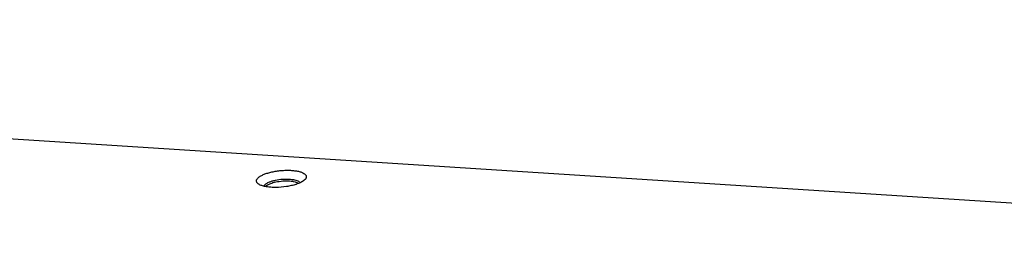
# Paper-space layout 'HD-MD6X2-4K-E_1' of a CAD drawing. Units: inches. Extents: x 0 to 44, y 0 to 34.
# Drawn here: x 35.3 to 39.5, y 20.2 to 21.2 of the extents above; entities that cross this region are included whole.
import ezdxf

# ---------------------------------------------------------------- set-up
doc = ezdxf.new("R2010")
doc.units = ezdxf.units.IN
doc.header["$LTSCALE"] = 2.42
doc.header["$MEASUREMENT"] = 0
doc.layers.get('0').update_dxf_attribs({"linetype": 'CONTINUOUS'})

psp = doc.layouts.new('HD-MD6X2-4K-E_1')

# ---------------------------------------------------------------- linework, layer by layer
at = {"color": 7, "linetype": 'Continuous'}
for p, q in [((42.7418, 20.2259), (27.2258, 21.2217)), ((36.5185, 20.5316), (36.5149, 20.5281)), ((36.3518, 20.5047), (36.3482, 20.5021)), ((36.358, 20.518), (36.365, 20.5211)), ((36.4769, 20.5202), (36.4694, 20.5219))]:
    psp.add_line(p, q, dxfattribs=at)
for points, knots in [([(36.3178, 20.5408), (36.3209, 20.5434), (36.3285, 20.5483), (36.3417, 20.5545), (36.3576, 20.56), (36.3756, 20.5646), (36.395, 20.5682), (36.4152, 20.5706), (36.4355, 20.5717), (36.455, 20.5715), (36.4731, 20.5701), (36.4893, 20.5674), (36.5029, 20.5636), (36.5122, 20.5593), (36.5178, 20.5553), (36.5209, 20.5523), (36.523, 20.5491), (36.5242, 20.5456), (36.5243, 20.5421), (36.5233, 20.5385), (36.5214, 20.5349), (36.5196, 20.5327), (36.5186, 20.5316)], [0, 0, 0, 0, 0.051516, 0.113986, 0.185955, 0.26541, 0.350041, 0.437167, 0.523972, 0.607694, 0.685667, 0.755611, 0.815632, 0.86473, 0.885228, 0.903262, 0.919315, 0.934119, 0.948647, 0.963958, 0.980892, 1, 1, 1, 1]), ([(36.3166, 20.5124), (36.3153, 20.5133), (36.313, 20.5152), (36.3103, 20.5186), (36.3087, 20.5222), (36.3083, 20.5259), (36.3091, 20.5298), (36.311, 20.5336), (36.314, 20.5373), (36.3164, 20.5396), (36.3178, 20.5408)], [0, 0, 0, 0, 0.139003, 0.260915, 0.370874, 0.476231, 0.585647, 0.706526, 0.843716, 1, 1, 1, 1]), ([(36.365, 20.5211), (36.3689, 20.5227), (36.3775, 20.5256), (36.3862, 20.5278), (36.3908, 20.5288)], [0, 0, 0, 0, 0.475408, 1, 1, 1, 1]), ([(36.3908, 20.5288), (36.4008, 20.5309), (36.4207, 20.5337), (36.4409, 20.534), (36.4508, 20.5333)], [0, 0, 0, 0, 0.505021, 1, 1, 1, 1]), ([(36.4508, 20.5333), (36.4524, 20.5332), (36.4582, 20.5328), (36.464, 20.532), (36.4683, 20.5312)], [0, 0, 0, 0, 0.263276, 1, 1, 1, 1]), ([(36.4683, 20.5312), (36.4718, 20.5306), (36.4782, 20.5291), (36.4866, 20.526), (36.4928, 20.5222), (36.4957, 20.5189), (36.4965, 20.5172)], [0, 0, 0, 0, 0.329321, 0.605442, 0.826707, 1, 1, 1, 1]), ([(36.5149, 20.5281), (36.5128, 20.5264), (36.5081, 20.523), (36.4965, 20.5167), (36.4867, 20.5129), (36.4797, 20.5106)], [0, 0, 0, 0, 0.204613, 0.441202, 1, 1, 1, 1]), ([(36.3219, 20.5091), (36.3214, 20.5094), (36.3196, 20.5104), (36.3178, 20.5115), (36.3166, 20.5124)], [0, 0, 0, 0, 0.263868, 1, 1, 1, 1]), ([(36.4797, 20.5106), (36.4732, 20.5085), (36.4595, 20.5048), (36.4306, 20.4993), (36.4008, 20.4969), (36.3718, 20.4976), (36.3524, 20.4997), (36.3358, 20.5033), (36.326, 20.507), (36.3219, 20.5091)], [0, 0, 0, 0, 0.127678, 0.26534, 0.548694, 0.683307, 0.806072, 0.912663, 1, 1, 1, 1]), ([(36.3408, 20.5024), (36.341, 20.5029), (36.3416, 20.5048), (36.3428, 20.5066), (36.3438, 20.5078)], [0, 0, 0, 0, 0.229287, 1, 1, 1, 1]), ([(36.3438, 20.5078), (36.344, 20.5081), (36.3451, 20.5093), (36.3463, 20.5105), (36.3473, 20.5113)], [0, 0, 0, 0, 0.23459, 1, 1, 1, 1]), ([(36.3473, 20.5113), (36.3488, 20.5126), (36.3523, 20.515), (36.356, 20.517), (36.358, 20.518)], [0, 0, 0, 0, 0.463801, 1, 1, 1, 1]), ([(36.3922, 20.5196), (36.3881, 20.5188), (36.3803, 20.5169), (36.3693, 20.5134), (36.3599, 20.5095), (36.3542, 20.5064), (36.3518, 20.5047)], [0, 0, 0, 0, 0.289711, 0.556924, 0.79534, 1, 1, 1, 1]), ([(36.452, 20.5241), (36.4421, 20.5247), (36.422, 20.5244), (36.4021, 20.5217), (36.3922, 20.5196)], [0, 0, 0, 0, 0.494553, 1, 1, 1, 1]), ([(36.4694, 20.5219), (36.4681, 20.5222), (36.4623, 20.5232), (36.4565, 20.5238), (36.452, 20.5241)], [0, 0, 0, 0, 0.235859, 1, 1, 1, 1]), ([(36.4907, 20.5146), (36.4888, 20.5158), (36.4843, 20.518), (36.4795, 20.5195), (36.4769, 20.5202)], [0, 0, 0, 0, 0.457072, 1, 1, 1, 1])]:
    psp.add_open_spline(points, degree=3, knots=knots, dxfattribs=at)

doc.saveas('drawing.dxf')
